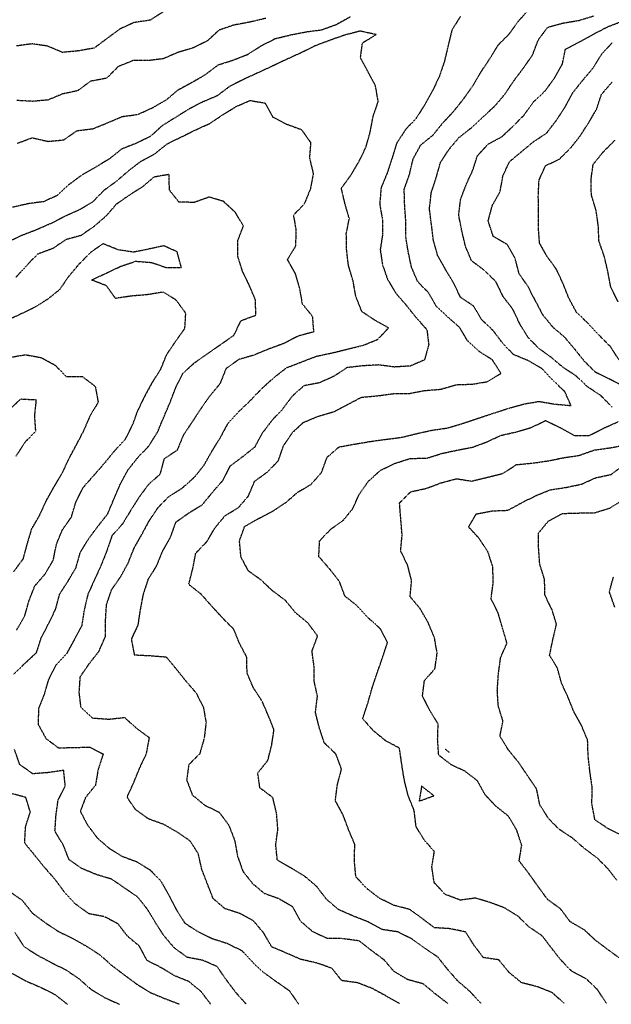
# Model space of a CAD drawing. Units: feet. Extents: x 2045946 to 2049075, y 13722556 to 13726781.
# Drawn here: x 2047009 to 2047551, y 13722558 to 13723461 of the extents above; entities that cross this region are included whole.
import ezdxf

# ---------------------------------------------------------------- set-up
doc = ezdxf.new("R2010")
doc.units = ezdxf.units.FT
doc.header["$MEASUREMENT"] = 0
doc.linetypes.add('HIDDEN2', pattern=[0.1875, 0.125, -0.0625])
doc.layers.add('CE-TOPO-MAJR', color=7, linetype='HIDDEN2')
doc.layers.add('CE-TOPO-MINR', color=9, linetype='HIDDEN2')

msp = doc.modelspace()

# ---------------------------------------------------------------- linework, layer by layer
at = {"layer": 'CE-TOPO-MAJR', "color": 37, "linetype": 'HIDDEN2', "lineweight": -3}
for points, elevation in [([(2047140.67, 13723468.45), (2047128.4, 13723460.72), (2047113.66, 13723458.5), (2047100.59, 13723452.53), (2047089.05, 13723443.98), (2047077.13, 13723435.09), (2047062.56, 13723432.55), (2047047.95, 13723431.16), (2047034.13, 13723436.98), (2047020.12, 13723438.97), (2047006, 13723437.1)], 970), ([(2047508.13, 13722559.07), (2047497.21, 13722568.85), (2047483.57, 13722574.2), (2047469.11, 13722577.92), (2047457.61, 13722587.42), (2047448.27, 13722598.91), (2047434.09, 13722600.94), (2047425.61, 13722612.25), (2047417.82, 13722624.47), (2047403.19, 13722627.46), (2047389.19, 13722628.34), (2047378.08, 13722636.73), (2047366.48, 13722645.14), (2047352.18, 13722648.84), (2047338.73, 13722655.39), (2047327.18, 13722664.34), (2047317.17, 13722675.04), (2047315.77, 13722689.85), (2047316.21, 13722704.81), (2047310.67, 13722717.86), (2047305.41, 13722731.86), (2047298.33, 13722745.02), (2047300.28, 13722759.86), (2047304.04, 13722773.87), (2047298.9, 13722787.6), (2047288.26, 13722797.87), (2047283.62, 13722811.87), (2047280.09, 13722825.87), (2047281.94, 13722840.65), (2047279.02, 13722854.03), (2047278.78, 13722868.27), (2047276.94, 13722882.11), (2047282.1, 13722895.89), (2047273.14, 13722907.86), (2047261.84, 13722917.22), (2047252.55, 13722928.5), (2047240.68, 13722937.41), (2047230.39, 13722947.12), (2047218.71, 13722955.45), (2047211.76, 13722968.5), (2047210.42, 13722983.16), (2047215.16, 13722996.37), (2047227.56, 13723003.5), (2047240.74, 13723010.33), (2047253.16, 13723018.56), (2047263.93, 13723027.91), (2047276.08, 13723035), (2047285.69, 13723045.91), (2047290.8, 13723059.91), (2047301.74, 13723069.34), (2047316.11, 13723071.92), (2047330.7, 13723074.39), (2047345.18, 13723076.36), (2047359.47, 13723078.21), (2047373.44, 13723081.66), (2047387.19, 13723084.72), (2047401.19, 13723086.69), (2047415.19, 13723090.9), (2047429.19, 13723095.6), (2047443.2, 13723100.21), (2047457.2, 13723104.77), (2047471.2, 13723108.68), (2047485.2, 13723111.1), (2047499.86, 13723108.57), (2047514.53, 13723107.24), (2047508.92, 13723119.92), (2047498.43, 13723129.93), (2047488.39, 13723140.74), (2047475.59, 13723148.32), (2047461.79, 13723153.93), (2047451.8, 13723164.54), (2047443.16, 13723175.93), (2047432.62, 13723185.94), (2047425.19, 13723198.43), (2047413.19, 13723206.51), (2047406.69, 13723219.94), (2047399.19, 13723232.55), (2047392.19, 13723244.95), (2047388.27, 13723259.03), (2047386.49, 13723273.25), (2047384.63, 13723287.95), (2047386.39, 13723302.75), (2047390.87, 13723316.28), (2047394.81, 13723330.34), (2047402.74, 13723342.41), (2047411.92, 13723353.23), (2047423.19, 13723362.14), (2047433.67, 13723371.97), (2047444.67, 13723381.97), (2047454.06, 13723393.11), (2047462.08, 13723405.09), (2047470.64, 13723416.53), (2047479.2, 13723428.67), (2047484.51, 13723442.67), (2047493.2, 13723454.29), (2047507.39, 13723458.16), (2047521.76, 13723460.53), (2047535.21, 13723464.62)], 970), ([(2047003.12, 13722860.9), (2047013.92, 13722871.08), (2047024.28, 13722880.73), (2047028.61, 13722894.4), (2047035.5, 13722907.51), (2047041.78, 13722920.54), (2047045.39, 13722934.15), (2047053.13, 13722946.12), (2047060.46, 13722958.57), (2047064.41, 13722972.62), (2047072.02, 13722985.02), (2047080.54, 13722996.5), (2047089.56, 13723007.9), (2047095.33, 13723021.72), (2047101.14, 13723035.3), (2047107.89, 13723047.91), (2047117.14, 13723059.57), (2047127.14, 13723070.03), (2047135.14, 13723082.66), (2047140.83, 13723096.23), (2047146.68, 13723109.92), (2047152.02, 13723123.92), (2047158.39, 13723136.69), (2047169.15, 13723146.5), (2047181.15, 13723154.9), (2047193.15, 13723163.31), (2047205.31, 13723171.78), (2047211.87, 13723185.22), (2047225.34, 13723190.12), (2047225.16, 13723204.01), (2047219.35, 13723217.75), (2047213.16, 13723230.59), (2047208.87, 13723244.23), (2047208.78, 13723258.32), (2047214.06, 13723271.95), (2047206.51, 13723284.6), (2047195.72, 13723294.51), (2047182.65, 13723298.45), (2047168.67, 13723293.48), (2047154.82, 13723293.95), (2047146.12, 13723304.98), (2047145.88, 13723319.22), (2047131.98, 13723316.8), (2047121.14, 13723307.63), (2047108.92, 13723299.95), (2047097.14, 13723291.65), (2047088.01, 13723281.07), (2047077.13, 13723271.65), (2047065.13, 13723263.24), (2047051.13, 13723259.39), (2047039.13, 13723251.21), (2047025.13, 13723246.14), (2047015.12, 13723235.7), (2047005.12, 13723224.65)], 960), ([(2047554.62, 13722922.49), (2047549.73, 13722936.41), (2047553.51, 13722950.19)], 980), ([(2047216.38, 13722558.46), (2047206.69, 13722569.36), (2047198.11, 13722580.88), (2047189.98, 13722592.66), (2047176.4, 13722598.58), (2047162.48, 13722601.17), (2047150.58, 13722609.84), (2047141.14, 13722620.99), (2047133.73, 13722632.43), (2047126.23, 13722644.93), (2047117.14, 13722656.43), (2047105.14, 13722664.65), (2047093.14, 13722672.84), (2047079.13, 13722677.07), (2047065.83, 13722682.55), (2047054.06, 13722690.78), (2047048.84, 13722704.14), (2047041.13, 13722716.85), (2047042.07, 13722730.92), (2047043.95, 13722745.04), (2047050.58, 13722758.42), (2047049.13, 13722772.65), (2047034.45, 13722770.55), (2047020.77, 13722769.51), (2047008.96, 13722777.87), (2047003.98, 13722791.87)], 960)]:
    msp.add_lwpolyline(points, dxfattribs=dict(at, elevation=elevation))
at = {"layer": 'CE-TOPO-MINR', "color": 39, "linetype": 'HIDDEN2', "lineweight": -3}
for points, elevation in [([(2047432.08, 13722558.91), (2047421.81, 13722569.83), (2047410.74, 13722579.38), (2047401.19, 13722590.29), (2047392.55, 13722601.2), (2047380.68, 13722609.33), (2047368.76, 13722617.84), (2047355.81, 13722624.47), (2047341.18, 13722626.73), (2047328.08, 13722633.84), (2047314.46, 13722639.12), (2047301.17, 13722644.99), (2047290.02, 13722654.69), (2047281.17, 13722666.28), (2047269.79, 13722675.85), (2047257.16, 13722683.3), (2047245.16, 13722690.31), (2047243.67, 13722704.36), (2047245.6, 13722718.29), (2047244.44, 13722733.14), (2047241, 13722747.7), (2047229.16, 13722756.52), (2047227.16, 13722770.26), (2047236.46, 13722781.87), (2047239.97, 13722795.87), (2047242.07, 13722809.87), (2047236.71, 13722823.42), (2047231.16, 13722836.11), (2047223.16, 13722848.4), (2047217.34, 13722862.06), (2047217.16, 13722876.51), (2047210.43, 13722889.16), (2047205.16, 13722902.15), (2047195.15, 13722912.12), (2047185.15, 13722922.94), (2047175.41, 13722934.15), (2047163.87, 13722943.17), (2047167.53, 13722957.52), (2047170.27, 13722971.9), (2047180.53, 13722982.52), (2047187.95, 13722995.1), (2047197.15, 13723006.24), (2047209.63, 13723013.91), (2047218.69, 13723024.38), (2047224.36, 13723037.91), (2047236.43, 13723046.65), (2047246.16, 13723056.91), (2047250.78, 13723070.3), (2047259.17, 13723082.71), (2047269.26, 13723091.92), (2047282.77, 13723097.52), (2047296.92, 13723101.67), (2047309.3, 13723108.05), (2047322.18, 13723114.92), (2047336.89, 13723116.21), (2047351.42, 13723118.17), (2047365.51, 13723118.25), (2047380.09, 13723121.02), (2047394.89, 13723122.22), (2047409.19, 13723126.38), (2047424.18, 13723126.91), (2047437.91, 13723129.21), (2047450.26, 13723136.87), (2047442.41, 13723149.14), (2047430.14, 13723156.88), (2047419.73, 13723166.47), (2047412.27, 13723179.01), (2047401.19, 13723188.65), (2047391.15, 13723197.98), (2047383.88, 13723210.63), (2047374.01, 13723220.77), (2047368.25, 13723233.94), (2047365.18, 13723248.4), (2047362.93, 13723262.2), (2047362.98, 13723276.15), (2047361.95, 13723290.72), (2047361.51, 13723305.63), (2047366.28, 13723319.06), (2047369.7, 13723333.45), (2047376.8, 13723346.34), (2047387.86, 13723355.29), (2047397.19, 13723366.79), (2047407.4, 13723377.75), (2047416.26, 13723388.9), (2047424.53, 13723400.63), (2047431.95, 13723413.22), (2047439.95, 13723425.23), (2047447.77, 13723437.98), (2047457.81, 13723447.98), (2047466.32, 13723459.98), (2047476.26, 13723470.93)], 968), ([(2047234.69, 13723462.46), (2047220.13, 13723458.96), (2047205.44, 13723456.26), (2047191.57, 13723451.56), (2047180.88, 13723441.71), (2047167.87, 13723435.26), (2047153.98, 13723431.15), (2047140.49, 13723425.32), (2047126.83, 13723423.66), (2047112.81, 13723423.64), (2047099.02, 13723418.09), (2047088.62, 13723407.46), (2047073.92, 13723404.76), (2047061.87, 13723395.97), (2047048.08, 13723393.02), (2047034.67, 13723387.51), (2047020.81, 13723386.28), (2047006.03, 13723387.06)], 968), ([(2047006.88, 13723347.96), (2047020.18, 13723352.91), (2047034.75, 13723349.58), (2047049.13, 13723350.9), (2047061.13, 13723359.32), (2047075.91, 13723361.19), (2047089.14, 13723366.52), (2047102.74, 13723372.36), (2047117.14, 13723374.28), (2047130.66, 13723380.45), (2047143.15, 13723387.55), (2047154.21, 13723396.91), (2047167.07, 13723403.89), (2047179.15, 13723410.88), (2047191.02, 13723419.84), (2047204.18, 13723423.98), (2047217.82, 13723429.32), (2047230.07, 13723437.07), (2047242.96, 13723443.78), (2047257.16, 13723447.21), (2047271.04, 13723449.98), (2047285.17, 13723451.74), (2047299.17, 13723456.8), (2047312.12, 13723463.98)], 966), ([(2047413.19, 13723464.38), (2047405.3, 13723451.87), (2047401.78, 13723437.39), (2047398.45, 13723423.24), (2047393.78, 13723409.38), (2047387.46, 13723395.97), (2047380.23, 13723383.01), (2047372.43, 13723370.73), (2047362.76, 13723360.39), (2047354.61, 13723347.96), (2047350.26, 13723333.96), (2047345.67, 13723319.96), (2047340.28, 13723307.05), (2047339.02, 13723292.11), (2047341.43, 13723278.2), (2047341.66, 13723264.43), (2047339.51, 13723250.28), (2047341.57, 13723236.33), (2047346.21, 13723222.97), (2047353.71, 13723210.47), (2047363.18, 13723199.5), (2047372.38, 13723187.94), (2047382.25, 13723177), (2047384, 13723163.11), (2047380.07, 13723149.04), (2047367.18, 13723143.53), (2047352.51, 13723142.6), (2047337.77, 13723144.52), (2047323.43, 13723143.67), (2047309.17, 13723142.06), (2047296.74, 13723133.93), (2047283.18, 13723127.93), (2047269.62, 13723125.47), (2047258.77, 13723115.92), (2047249.81, 13723103.92), (2047239.85, 13723093.23), (2047231.29, 13723081.92), (2047224.24, 13723069), (2047213.16, 13723060.15), (2047201.55, 13723051.52), (2047194.82, 13723038.25), (2047185.15, 13723027.24), (2047175.9, 13723015.91), (2047163.58, 13723008.34), (2047151.66, 13722999.9), (2047146.79, 13722986.25), (2047139.55, 13722973.5), (2047134, 13722959.9), (2047126.51, 13722947.89), (2047121.93, 13722933.89), (2047119.28, 13722920.02), (2047117.16, 13722905.91), (2047111.14, 13722892.98), (2047113.91, 13722878.65), (2047128.58, 13722877.88), (2047143.15, 13722876.77), (2047152.18, 13722865.88), (2047161.15, 13722854.64), (2047170.42, 13722843.88), (2047177.15, 13722830.88), (2047179.78, 13722816.5), (2047177.91, 13722801.87), (2047173.89, 13722787.87), (2047163.85, 13722777.87), (2047161.95, 13722763.86), (2047167.15, 13722750.15), (2047178.23, 13722740.94), (2047191.66, 13722734.36), (2047200.59, 13722722.42), (2047205.89, 13722708.59), (2047208.64, 13722693.85), (2047213.47, 13722680.17), (2047222.3, 13722668.99), (2047233.03, 13722659.97), (2047246.5, 13722655.18), (2047258.97, 13722647.84), (2047266.08, 13722634.76), (2047277.17, 13722625.08), (2047290.27, 13722618.94), (2047305.17, 13722618.59), (2047319.89, 13722616.56), (2047331.11, 13722607.84), (2047342.63, 13722599.29), (2047351.87, 13722588.52), (2047364.46, 13722581.11), (2047378.59, 13722577.23), (2047389.94, 13722567.83), (2047401.63, 13722558.85)], 966), ([(2047552.13, 13723105.92), (2047541.75, 13723116.46), (2047529.71, 13723124.42), (2047519.21, 13723134.37), (2047507.21, 13723142.25), (2047496.55, 13723151.27), (2047484.64, 13723159.93), (2047475.05, 13723169.93), (2047467.51, 13723182.24), (2047461.2, 13723195.65), (2047452.32, 13723207.06), (2047445.83, 13723220.57), (2047435.19, 13723231.08), (2047423.28, 13723240.03), (2047417.7, 13723253.44), (2047414.25, 13723267.95), (2047411.48, 13723282.24), (2047413.19, 13723296.2), (2047418.38, 13723309.96), (2047424.48, 13723323.24), (2047428.72, 13723336.44), (2047438.26, 13723346.9), (2047451.3, 13723353.96), (2047461.94, 13723363.97), (2047471.66, 13723373.97), (2047480.26, 13723385.97), (2047491.05, 13723396.13), (2047499.57, 13723407.97), (2047506.64, 13723420.54), (2047509.3, 13723434.07), (2047522.33, 13723440.86), (2047535.32, 13723447.98), (2047548.36, 13723454.84), (2047562.06, 13723459.98)], 972), ([(2047357.23, 13722558.75), (2047344.59, 13722565.83), (2047332.02, 13722572.67), (2047318.79, 13722577.83), (2047304.27, 13722579.83), (2047295.17, 13722591.09), (2047281.17, 13722596.05), (2047266.63, 13722599.3), (2047253.16, 13722605.15), (2047240.06, 13722610.74), (2047232.72, 13722623.4), (2047223.16, 13722634.67), (2047210.71, 13722641.4), (2047197.02, 13722645.84), (2047186.3, 13722655), (2047181.15, 13722668.15), (2047175.87, 13722681.85), (2047172.57, 13722696.43), (2047165.11, 13722707.89), (2047153.15, 13722716.12), (2047140.53, 13722723.24), (2047126.85, 13722728.15), (2047115.14, 13722736.65), (2047107.32, 13722748.05), (2047113.47, 13722761.53), (2047119.14, 13722775.37), (2047125.14, 13722788.13), (2047127.77, 13722802.49), (2047116.28, 13722811.01), (2047105.14, 13722820.95), (2047090.61, 13722819.35), (2047075.67, 13722820.41), (2047065.13, 13722830.18), (2047063.39, 13722844.13), (2047064.4, 13722858.61), (2047072.57, 13722870.44), (2047081.49, 13722881.88), (2047087.49, 13722895.53), (2047087.54, 13722910.29), (2047088.42, 13722924.61), (2047093.14, 13722938.37), (2047101.14, 13722949.9), (2047108.27, 13722962.77), (2047113.8, 13722976.56), (2047121.14, 13722989.48), (2047127.83, 13723001.9), (2047135.87, 13723013.91), (2047145.73, 13723023.91), (2047158.31, 13723031.91), (2047169.46, 13723041.91), (2047178.14, 13723052.92), (2047185.48, 13723065.91), (2047193.15, 13723078.29), (2047200.02, 13723091.05), (2047210.11, 13723101.92), (2047220.74, 13723112.34), (2047231.16, 13723123.06), (2047242.1, 13723132.99), (2047253.54, 13723141.93), (2047267.17, 13723147.23), (2047281.17, 13723152.57), (2047295.5, 13723155.6), (2047309.96, 13723159.14), (2047324.35, 13723162.76), (2047337.21, 13723167.97), (2047347.18, 13723178.54), (2047334.68, 13723185.44), (2047322.68, 13723193.44), (2047317.17, 13723207.31), (2047314.52, 13723221.94), (2047310.34, 13723235.94), (2047308.63, 13723250.49), (2047308.39, 13723265.16), (2047311.17, 13723278.64), (2047307.17, 13723292.36), (2047303.87, 13723306.65), (2047312.62, 13723318.51), (2047320.07, 13723331.06), (2047326.3, 13723343.96), (2047330.27, 13723357.96), (2047332.92, 13723372.22), (2047337.66, 13723385.97), (2047335.18, 13723400.43), (2047328.41, 13723413.21), (2047321.4, 13723426.2), (2047323.25, 13723439.98), (2047335.68, 13723447.48), (2047321.18, 13723450.69), (2047307.17, 13723447.1), (2047293.02, 13723442.13), (2047279.17, 13723436.9), (2047266.53, 13723430.61), (2047253.16, 13723424.52), (2047240.56, 13723418.58), (2047227.16, 13723412.33), (2047214.51, 13723406.62), (2047201.27, 13723399.85), (2047189.86, 13723391.26), (2047176.93, 13723385.75), (2047163.97, 13723379.14), (2047151.71, 13723371.4), (2047139.14, 13723363.7), (2047128.5, 13723353.96), (2047115.14, 13723347.49), (2047102.48, 13723342.62), (2047091.14, 13723333.56), (2047078.63, 13723325.96), (2047065.81, 13723318.64), (2047054.09, 13723309.96), (2047043.13, 13723299.86), (2047030.8, 13723294.28), (2047016.71, 13723292.37), (2047002.28, 13723289.11)], 964), ([(2047563.22, 13723124.54), (2047550.48, 13723131.19), (2047537.02, 13723137.73), (2047526.84, 13723147.93), (2047518.09, 13723158.81), (2047508.71, 13723169.93), (2047498.15, 13723178.88), (2047489.04, 13723189.94), (2047482.01, 13723203.13), (2047475.2, 13723216.31), (2047466.91, 13723228.23), (2047463.2, 13723242.47), (2047456.09, 13723254.84), (2047443.2, 13723262.42), (2047438.53, 13723276.61), (2047442.33, 13723290.81), (2047449.53, 13723303.62), (2047452.07, 13723317.96), (2047458.13, 13723331.02), (2047469.2, 13723340.19), (2047479.98, 13723349.19), (2047492.06, 13723357.11), (2047501.21, 13723368.98), (2047509.21, 13723381.25), (2047516, 13723393.97), (2047525.21, 13723405.51), (2047534.59, 13723416.6), (2047542.4, 13723429.16), (2047552.15, 13723439.98)], 974), ([(2047558.55, 13723149.26), (2047550.62, 13723161.33), (2047540.15, 13723171.93), (2047530.06, 13723182.78), (2047519.79, 13723192.52), (2047512.71, 13723205.44), (2047507.21, 13723219.18), (2047501.21, 13723232.07), (2047492.63, 13723243.94), (2047485.63, 13723256.37), (2047484.63, 13723270.52), (2047484.66, 13723285.41), (2047484.51, 13723299.95), (2047485.2, 13723314.02), (2047491.2, 13723327.37), (2047503.9, 13723333.27), (2047513.93, 13723343.24), (2047522.79, 13723354.39), (2047530.65, 13723366.53), (2047538.02, 13723379.16), (2047542.5, 13723392.68), (2047552.25, 13723403.97)], 976), ([(2046997.12, 13723257.06), (2047010.57, 13723263.4), (2047024.33, 13723268.74), (2047037.79, 13723274.61), (2047051.13, 13723281.46), (2047063.94, 13723287.14), (2047076.45, 13723294.64), (2047086.23, 13723304.86), (2047097.81, 13723313.28), (2047108.55, 13723322.55), (2047119.84, 13723331.26), (2047132.46, 13723337.96), (2047143.93, 13723347.18), (2047156.72, 13723353.54), (2047169.86, 13723359.96), (2047183.05, 13723365.97), (2047195.03, 13723373.97), (2047207.16, 13723381.47), (2047220.03, 13723387.1), (2047233.91, 13723384.72), (2047240.84, 13723371.97), (2047253.16, 13723365.55), (2047267.17, 13723360.44), (2047275.66, 13723348.45), (2047274.6, 13723334.53), (2047278.04, 13723319.96), (2047275.36, 13723305.76), (2047269.69, 13723291.95), (2047259.86, 13723281.95), (2047262.24, 13723267.95), (2047261.71, 13723253.41), (2047254.26, 13723241.04), (2047261.47, 13723228.24), (2047265.53, 13723214.3), (2047267.87, 13723200.64), (2047277.17, 13723189.32), (2047278.36, 13723174.74), (2047264.26, 13723171.02), (2047251.16, 13723164.17), (2047237.16, 13723159.04), (2047223.62, 13723153.47), (2047209.67, 13723149.41), (2047198.04, 13723141.04), (2047192.43, 13723127.2), (2047183.15, 13723116.04), (2047174.84, 13723104.23), (2047166.89, 13723092.18), (2047158.79, 13723079.92), (2047153.15, 13723066.21), (2047141.14, 13723058.25), (2047137.41, 13723044.17), (2047126.57, 13723034.49), (2047118.11, 13723022.94), (2047110.33, 13723010.71), (2047103.14, 13722998.7), (2047093.43, 13722987.9), (2047088.63, 13722973.9), (2047083.13, 13722959.97), (2047077.41, 13722947.62), (2047071.29, 13722934.05), (2047067.94, 13722919.89), (2047065.7, 13722905.32), (2047058.7, 13722892.32), (2047051.86, 13722879.88), (2047041.89, 13722869.12), (2047035.13, 13722855.89), (2047031.13, 13722842.02), (2047025.91, 13722829.09), (2047025.86, 13722814.61), (2047032.85, 13722801.87), (2047044.53, 13722793.27), (2047058.97, 13722793.71), (2047073.05, 13722793.95), (2047085.36, 13722787.64), (2047080.69, 13722773.42), (2047078.27, 13722759), (2047069.2, 13722747.86), (2047064.35, 13722735.08), (2047071.13, 13722722.43), (2047079.97, 13722710.69), (2047090.65, 13722701.37), (2047102.81, 13722693.85), (2047116, 13722688.99), (2047128.56, 13722681.27), (2047138.31, 13722671.02), (2047145.55, 13722658.25), (2047152.36, 13722645.05), (2047160.07, 13722632.76), (2047172.12, 13722624.87), (2047185.15, 13722618.55), (2047199.32, 13722614), (2047212.63, 13722607.31), (2047222.23, 13722596.9), (2047232.59, 13722587.27), (2047244.28, 13722578.95), (2047256.03, 13722570.7), (2047264.42, 13722558.56)], 962), ([(2047557.74, 13723202.46), (2047551.04, 13723215.76), (2047548.37, 13723229.94), (2047545.05, 13723244.11), (2047540.2, 13723257.95), (2047539.53, 13723272.27), (2047537.52, 13723286.26), (2047533.21, 13723300.59), (2047532.88, 13723314.29), (2047534.79, 13723328.38), (2047544.11, 13723339.96), (2047554.63, 13723350.55)], 978), ([(2047005.84, 13722901.16), (2047013.35, 13722914.11), (2047017.33, 13722928.1), (2047022.7, 13722941.89), (2047032.15, 13722952.87), (2047039.6, 13722965.43), (2047042.5, 13722979.9), (2047047.89, 13722993.14), (2047056.24, 13723005.01), (2047060.5, 13723019.28), (2047067.13, 13723032.2), (2047076.35, 13723042.69), (2047086.19, 13723053.91), (2047095.58, 13723065.47), (2047105.42, 13723075.92), (2047112.13, 13723088.93), (2047117.14, 13723102.48), (2047123.69, 13723115.92), (2047130.55, 13723128.51), (2047138.3, 13723140.77), (2047143.63, 13723153.93), (2047151.7, 13723165.93), (2047160.29, 13723177.93), (2047161.15, 13723191.96), (2047152.35, 13723203.94), (2047140.51, 13723211.31), (2047126.11, 13723208.97), (2047111.4, 13723207.68), (2047096.75, 13723205.55), (2047088.33, 13723217.14), (2047074.62, 13723222.45), (2047087.77, 13723228.57), (2047101.14, 13723234.87), (2047115.14, 13723239.63), (2047129.73, 13723238.53), (2047143.19, 13723233.9), (2047157.15, 13723233.95), (2047153.15, 13723248.3), (2047140.97, 13723253.77), (2047126.48, 13723250.61), (2047113.13, 13723247.93), (2047098.95, 13723250.13), (2047085.14, 13723255.68), (2047073.13, 13723247.1), (2047062.7, 13723236.38), (2047053.13, 13723224.96), (2047045.13, 13723213.34), (2047034.35, 13723204.71), (2047022.05, 13723197.01), (2047009.12, 13723190.86), (2046995.85, 13723184.66)], 958), ([(2046999.6, 13723151.45), (2047013.92, 13723153.93), (2047028.48, 13723151.28), (2047041.46, 13723144.26), (2047051.3, 13723133.76), (2047066.29, 13723133.93), (2047078.09, 13723124.88), (2047080.73, 13723110.33), (2047073.13, 13723097.56), (2047067.26, 13723083.92), (2047060.3, 13723070.75), (2047053.66, 13723058.44), (2047047.67, 13723045.37), (2047040.16, 13723032.88), (2047032.9, 13723019.91), (2047026.73, 13723006.3), (2047019.51, 13722993.9), (2047015.42, 13722980.2), (2047011.77, 13722966.54), (2047003.12, 13722954.85)], 956), ([(2046999.12, 13723103.22), (2047009.73, 13723113.31), (2047023.84, 13723112.64), (2047022.26, 13723097.92), (2047023.27, 13723083.77), (2047013.12, 13723072.95), (2047005.12, 13723060.54)], 954), ([(2047546.96, 13722559.15), (2047538.85, 13722571.47), (2047528.71, 13722581.33), (2047515.45, 13722588.07), (2047505.21, 13722598.75), (2047496.52, 13722609.84), (2047488.17, 13722620.8), (2047475.97, 13722629.07), (2047466.11, 13722638.75), (2047453.75, 13722646.4), (2047440.7, 13722651.35), (2047426.87, 13722655.52), (2047412.97, 13722653.62), (2047399.19, 13722658.87), (2047389.02, 13722669.68), (2047386.86, 13722684.17), (2047389.19, 13722698.26), (2047380.01, 13722708.68), (2047372.4, 13722721.07), (2047370.65, 13722735.86), (2047365.07, 13722749.74), (2047361.52, 13722764.2), (2047359.18, 13722778.75), (2047357.18, 13722792.99), (2047344.41, 13722799.87), (2047333.18, 13722809), (2047323.43, 13722820.13), (2047328.01, 13722833.88), (2047331.99, 13722847.88), (2047336.67, 13722861.88), (2047341.59, 13722875.88), (2047346.16, 13722889.88), (2047339.76, 13722902.46), (2047328.7, 13722912.37), (2047318.63, 13722923.34), (2047307.17, 13722932.42), (2047302.1, 13722945.89), (2047292.91, 13722957.63), (2047283.17, 13722968.8), (2047283.88, 13722983.19), (2047294.16, 13722993.9), (2047305.49, 13723001.9), (2047314.35, 13723012.73), (2047320.28, 13723025.91), (2047328.94, 13723038.15), (2047339.83, 13723047.91), (2047353.18, 13723054.38), (2047367.18, 13723058.77), (2047382.11, 13723058.99), (2047395.79, 13723063.31), (2047409.53, 13723066.26), (2047424.08, 13723069.02), (2047437.2, 13723073.91), (2047450.09, 13723079.92), (2047464.39, 13723083.11), (2047477.98, 13723087.14), (2047491.2, 13723093.52), (2047504.42, 13723087.14), (2047517.41, 13723079.92), (2047531.56, 13723079.92), (2047544.55, 13723086.58), (2047557.83, 13723092.53)], 972), ([(2047561.22, 13722598.76), (2047549.21, 13722607.58), (2047537.63, 13722616.25), (2047526.67, 13722626.38), (2047513.75, 13722633.84), (2047504.96, 13722645.6), (2047493.2, 13722654.05), (2047484.54, 13722665.85), (2047476.08, 13722677.85), (2047466.95, 13722689.6), (2047469.3, 13722703.95), (2047464.74, 13722717.86), (2047457.2, 13722730.58), (2047445.48, 13722739.86), (2047435.67, 13722750.34), (2047428.55, 13722763.22), (2047417.19, 13722771.87), (2047404.92, 13722777.6), (2047393.19, 13722786.56), (2047392.17, 13722800.88), (2047392.64, 13722815.33), (2047384.8, 13722827.87), (2047378.32, 13722841.01), (2047380.06, 13722855), (2047389.72, 13722865.88), (2047391.74, 13722880.44), (2047389.19, 13722894.58), (2047383.47, 13722908.17), (2047376.21, 13722920.91), (2047366.95, 13722931.89), (2047368.24, 13722946.83), (2047364.53, 13722961.25), (2047358.23, 13722973.9), (2047359.62, 13722988.34), (2047358.4, 13723003.13), (2047357.24, 13723017.96), (2047367.47, 13723028.19), (2047381.79, 13723031.31), (2047395.19, 13723036.33), (2047409.48, 13723040.2), (2047423.26, 13723037.97), (2047437.66, 13723041.45), (2047452.06, 13723045.04), (2047464.35, 13723053.06), (2047479.2, 13723054.49), (2047493.92, 13723056.63), (2047507.68, 13723059.44), (2047521.65, 13723061.47), (2047535.76, 13723066.46), (2047550.6, 13723068.53), (2047565.22, 13723071.4)], 974), ([(2047556.63, 13722671.85), (2047548.14, 13722682.77), (2047538.02, 13722692.66), (2047526.57, 13722701.21), (2047515.91, 13722710.55), (2047503.8, 13722718.45), (2047493.87, 13722728.53), (2047485.89, 13722741.17), (2047482.96, 13722755.62), (2047474.63, 13722767.86), (2047466.51, 13722779.87), (2047457.2, 13722791.27), (2047449.34, 13722804.02), (2047452.12, 13722817.87), (2047447.78, 13722831.87), (2047446.9, 13722846.17), (2047447.95, 13722861.12), (2047449.88, 13722875.88), (2047455.8, 13722889.29), (2047451.65, 13722903.43), (2047447.5, 13722917.59), (2047441.13, 13722929.96), (2047443.2, 13722944.74), (2047442.77, 13722959.47), (2047438.35, 13722973.05), (2047430.42, 13722985.12), (2047420.6, 13722995.9), (2047427.64, 13723007.9), (2047441.91, 13723010.62), (2047456.53, 13723011.24), (2047469.68, 13723018.39), (2047482.38, 13723024.73), (2047495.24, 13723029.94), (2047509.41, 13723032.11), (2047523.97, 13723035.15), (2047537.21, 13723041.08), (2047551.38, 13723044.08), (2047562.53, 13723052.6)], 976), ([(2047561.22, 13722713.05), (2047548.52, 13722719.16), (2047536.56, 13722727.2), (2047533.63, 13722741.86), (2047533.99, 13722756.64), (2047531.92, 13722771.16), (2047530.21, 13722785.87), (2047529.75, 13722800.41), (2047524.14, 13722813.87), (2047517.21, 13722826.35), (2047511.73, 13722839.88), (2047505.88, 13722852.55), (2047501.99, 13722866.66), (2047494.88, 13722878.21), (2047497.85, 13722892.53), (2047501.21, 13722906.77), (2047497.13, 13722919.96), (2047490.62, 13722933.3), (2047490.24, 13722947.89), (2047485.83, 13722961.9), (2047484.84, 13722976.26), (2047484.75, 13722990.36), (2047493.78, 13723001.33), (2047506.81, 13723008.31), (2047521.21, 13723008.71), (2047536.16, 13723008.96), (2047549.94, 13723013.18), (2047562.26, 13723020.86)], 978), ([(2047399.19, 13722792.11), (2047403.19, 13722788.97)], 976), ([(2047183.96, 13722558.39), (2047175.15, 13722569.83), (2047164.08, 13722578.9), (2047151.15, 13722584.18), (2047138.81, 13722591.5), (2047125.61, 13722598.3), (2047118.68, 13722611.38), (2047107.79, 13722620.49), (2047098.98, 13722631.84), (2047086.56, 13722638.42), (2047072.38, 13722641.09), (2047060.23, 13722649.84), (2047050.09, 13722660.8), (2047041.13, 13722672.77), (2047031.28, 13722684), (2047022.32, 13722695.05), (2047013.37, 13722706.1), (2047014.16, 13722720.89), (2047018.55, 13722734.43), (2047014.43, 13722747.86), (2047000.77, 13722751.51)], 958), ([(2046999.12, 13722661.91), (2047011.12, 13722653.51), (2047020.32, 13722641.84), (2047032.25, 13722632.97), (2047044.26, 13722624.97), (2047057.71, 13722618.41), (2047070.51, 13722611.21), (2047082.59, 13722603.29), (2047093.14, 13722593.87), (2047104.53, 13722585.22), (2047116.04, 13722576.73), (2047128.37, 13722569.06), (2047141.41, 13722563.56), (2047155.4, 13722558.33)], 956), ([(2047004.37, 13722623.84), (2047012.56, 13722611.27), (2047024.66, 13722603.37), (2047037.72, 13722596.43), (2047051.06, 13722589.83), (2047062.99, 13722581.69), (2047074.24, 13722571.83), (2047086.59, 13722564.37), (2047100.26, 13722558.21)], 954), ([(2047001.85, 13722586.56), (2047014.71, 13722579.42), (2047027.89, 13722573.83), (2047041.13, 13722567.12), (2047052.62, 13722558.11)], 952)]:
    msp.add_lwpolyline(points, dxfattribs=dict(at, elevation=elevation))
at = {"layer": 'CE-TOPO-MINR', "color": 39, "linetype": 'HIDDEN2', "lineweight": -3, "elevation": 974}
msp.add_lwpolyline([(2047377.46, 13722758.14), (2047375.18, 13722744.47), (2047388.74, 13722749.41), (2047377.46, 13722758.14)], close=True, dxfattribs=at)

doc.saveas('drawing.dxf')
